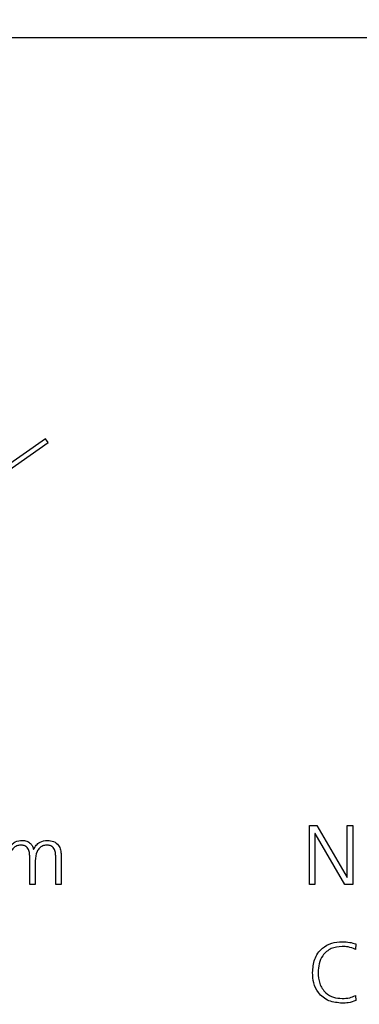
# Model space of a CAD drawing. Units: millimetres. Extents: x 20 to 422, y 10 to 287.
# Drawn here: x 112 to 112, y 233 to 235 of the extents above; entities that cross this region are included whole.
import ezdxf

# ---------------------------------------------------------------- set-up
doc = ezdxf.new("R2010")
doc.units = ezdxf.units.MM
doc.styles.add('SLDTEXTSTYLE0', font='TXT', dxfattribs={"width": 0.605})
doc.dimstyles.new('SLDDIMSTYLE1', dxfattribs={"dimtxt": 3.5, "dimasz": 3.302, "dimexe": 0, "dimexo": 0.0625, "dimgap": 0.875, "dimtad": 1, "dimdec": 3, "dimlfac": 30, "dimrnd": 1e-09, "dimzin": 12, "dimdsep": 46, "dimtxsty": 'SLDTEXTSTYLE0', "dimsah": 1, "dimcen": 0.09, "dimadec": 0, "dimazin": 3, "dimtfac": 1, "dimtdec": 3, "dimtofl": 0, "dimtmove": 0, "dimatfit": 3, "dimfxl": 1, "dimfrac": 2, "dimtolj": 1, "dimtzin": 12, "dimarcsym": 0})

# ---------------------------------------------------------------- blocks, each defined once
blk = doc.blocks.new('_D_4')
at = {"color": 7, "linetype": 'Continuous', "lineweight": 0}
for p, q in [((202.4515, 265.5603), (36.2236, 265.5603)), ((37.2236, 198.7269), (37.2236, 265.5603)), ((99.1182, 198.7269), (36.2236, 198.7269))]:
    blk.add_line(p, q, dxfattribs=at)
at = {"color": 7, "linetype": 'Continuous', "lineweight": 18}
for points in [[(37.2236, 265.5603), (36.7156, 262.2583), (37.7316, 262.2583)], [(37.2236, 198.7269), (37.7316, 202.0289), (36.7156, 202.0289)]]:
    blk.add_solid(points, dxfattribs=at)
at = {"color": 7, "linetype": 'Continuous', "lineweight": 18, "insert": (32.7119, 227.7589), "char_height": 3.5, "attachment_point": 1, "rotation": 90, "style": 'SLDTEXTSTYLE0'}
blk.add_mtext('2005', dxfattribs=at)

msp = doc.modelspace()

# ---------------------------------------------------------------- linework, layer by layer
at = {"color": 7, "linetype": 'Continuous', "lineweight": 25}
for p, q in [((115.784834, 235.113601), (109.784834, 235.113601)), ((111.64929, 234.395237), (111.261858, 234.123954)), ((111.267842, 234.117971), (111.65407, 234.388411)), ((111.65407, 234.388411), (111.64929, 234.395237)), ((112.122223, 233.702768), (112.135496, 233.702768)), ((112.122223, 233.596935), (112.122223, 233.702768)), ((112.135496, 233.702768), (112.189647, 233.609679)), ((112.189956, 233.702768), (112.199834, 233.702768)), ((112.189956, 233.609679), (112.189956, 233.702768)), ((112.199834, 233.702768), (112.199834, 233.596935)), ((112.1321, 233.688216), (112.1321, 233.596935)), ((112.132409, 233.688216), (112.1321, 233.688216)), ((112.185656, 233.596935), (112.132409, 233.688216)), ((111.6209, 233.596935), (111.6209, 233.648043)), ((111.627713, 233.659597), (111.628, 233.659597)), ((111.667467, 233.596935), (111.667467, 233.648043)), ((111.677345, 233.650072), (111.677345, 233.596935)), ((111.630778, 233.639444), (111.630778, 233.596935)), ((112.189647, 233.609679), (112.189956, 233.609679)), ((111.630778, 233.596935), (111.6209, 233.596935)), ((111.677345, 233.596935), (111.667467, 233.596935)), ((112.1321, 233.596935), (112.122223, 233.596935)), ((112.199834, 233.596935), (112.185656, 233.596935)), ((112.205258, 233.490488), (112.20464, 233.480743)), ((112.20464, 233.398105), (112.205258, 233.388954))]:
    msp.add_line(p, q, dxfattribs=at)
for points, knots in [([(111.584211, 233.660964), (111.585526, 233.663419), (111.588149, 233.66832), (111.596116, 233.674828), (111.603334, 233.675529), (111.607737, 233.675957)], [0, 0, 0, 0, 0.28146017, 0.5617582, 1, 1, 1, 1]), ([(111.604717, 233.66749), (111.602294, 233.667211), (111.597449, 233.666652), (111.591401, 233.662239), (111.585354, 233.653458), (111.584683, 233.64522), (111.584211, 233.639444)], [0, 0, 0, 0, 0.18684837, 0.37365118, 0.56084205, 1, 1, 1, 1]), ([(111.6209, 233.648043), (111.620765, 233.650736), (111.620494, 233.6561), (111.617205, 233.663207), (111.611083, 233.667054), (111.606841, 233.667345), (111.604717, 233.66749)], [0, 0, 0, 0, 0.28121682, 0.56009806, 0.77960256, 1, 1, 1, 1]), ([(111.607737, 233.675957), (111.610387, 233.675725), (111.615679, 233.675262), (111.622081, 233.67119), (111.626259, 233.665683), (111.627228, 233.661627), (111.627713, 233.659597)], [0, 0, 0, 0, 0.28026798, 0.55959021, 0.77962633, 1, 1, 1, 1]), ([(111.628, 233.659597), (111.629367, 233.662216), (111.632102, 233.667458), (111.640545, 233.674377), (111.648177, 233.675359), (111.652827, 233.675957)], [0, 0, 0, 0, 0.280645512, 0.561675968, 1, 1, 1, 1]), ([(111.651283, 233.66749), (111.648861, 233.667211), (111.644016, 233.666652), (111.637968, 233.662239), (111.631921, 233.653458), (111.631249, 233.64522), (111.630778, 233.639444)], [0, 0, 0, 0, 0.18684837, 0.37365118, 0.56084205, 1, 1, 1, 1]), ([(111.667467, 233.648043), (111.667331, 233.650736), (111.667061, 233.6561), (111.663772, 233.663207), (111.657649, 233.667054), (111.653408, 233.667345), (111.651283, 233.66749)], [0, 0, 0, 0, 0.281216822, 0.560098064, 0.779602562, 1, 1, 1, 1]), ([(111.652827, 233.675957), (111.656598, 233.675579), (111.664128, 233.674826), (111.672701, 233.667884), (111.676748, 233.658924), (111.677146, 233.653025), (111.677345, 233.650072)], [0, 0, 0, 0, 0.27982672, 0.55875998, 0.77909802, 1, 1, 1, 1]), ([(112.127867, 233.439424), (112.128516, 233.447512), (112.129811, 233.463645), (112.143262, 233.482869), (112.161864, 233.493039), (112.174532, 233.493984), (112.180872, 233.494457)], [0, 0, 0, 0, 0.28034809, 0.55920748, 0.77940094, 1, 1, 1, 1]), ([(112.180872, 233.48599), (112.174142, 233.485328), (112.160704, 233.484006), (112.145953, 233.471051), (112.138801, 233.45518), (112.138097, 233.444679), (112.137745, 233.439424)], [0, 0, 0, 0, 0.27974132, 0.55853974, 0.77906714, 1, 1, 1, 1]), ([(112.180872, 233.494457), (112.185535, 233.494321), (112.193852, 233.494077), (112.201776, 233.491584), (112.205258, 233.490488)], [0, 0, 0, 0, 0.56069945, 1, 1, 1, 1]), ([(112.20464, 233.480743), (112.200372, 233.482488), (112.192732, 233.485613), (112.184503, 233.485875), (112.180872, 233.48599)], [0, 0, 0, 0, 0.5587561, 1, 1, 1, 1]), ([(112.180872, 233.38439), (112.172754, 233.385106), (112.156557, 233.386534), (112.137866, 233.40114), (112.12904, 233.420381), (112.128258, 233.43307), (112.127867, 233.439424)], [0, 0, 0, 0, 0.28007403, 0.55880649, 0.77907228, 1, 1, 1, 1]), ([(112.137745, 233.439424), (112.13825, 233.432706), (112.139256, 233.41931), (112.149685, 233.402862), (112.165046, 233.394011), (112.175592, 233.393242), (112.180872, 233.392857)], [0, 0, 0, 0, 0.28051823, 0.5594343, 0.77944836, 1, 1, 1, 1]), ([(112.180872, 233.392857), (112.185529, 233.392953), (112.193828, 233.393124), (112.201342, 233.396585), (112.20464, 233.398105)], [0, 0, 0, 0, 0.561109313, 1, 1, 1, 1]), ([(112.205258, 233.388954), (112.200837, 233.38742), (112.192922, 233.384673), (112.184562, 233.384477), (112.180872, 233.38439)], [0, 0, 0, 0, 0.55857081, 1, 1, 1, 1])]:
    msp.add_open_spline(points, degree=3, knots=knots, dxfattribs=at)

# ---------------------------------------------------------------- dimensions: what is measured, and where the dimension line sits
at = {"color": 7, "linetype": 'Continuous', "lineweight": 18}
dim = msp.add_linear_dim(base=(37.223614, 265.560268), p1=(99.118167, 198.726935), p2=(202.4515, 265.560268), angle=90, dimstyle='SLDDIMSTYLE1', dxfattribs=at)
dim.commit()
dim.dimension.update_dxf_attribs({"geometry": '_D_4', "text_midpoint": (37.223614, 232.143601), "dimtype": 160})

doc.saveas('drawing.dxf')
